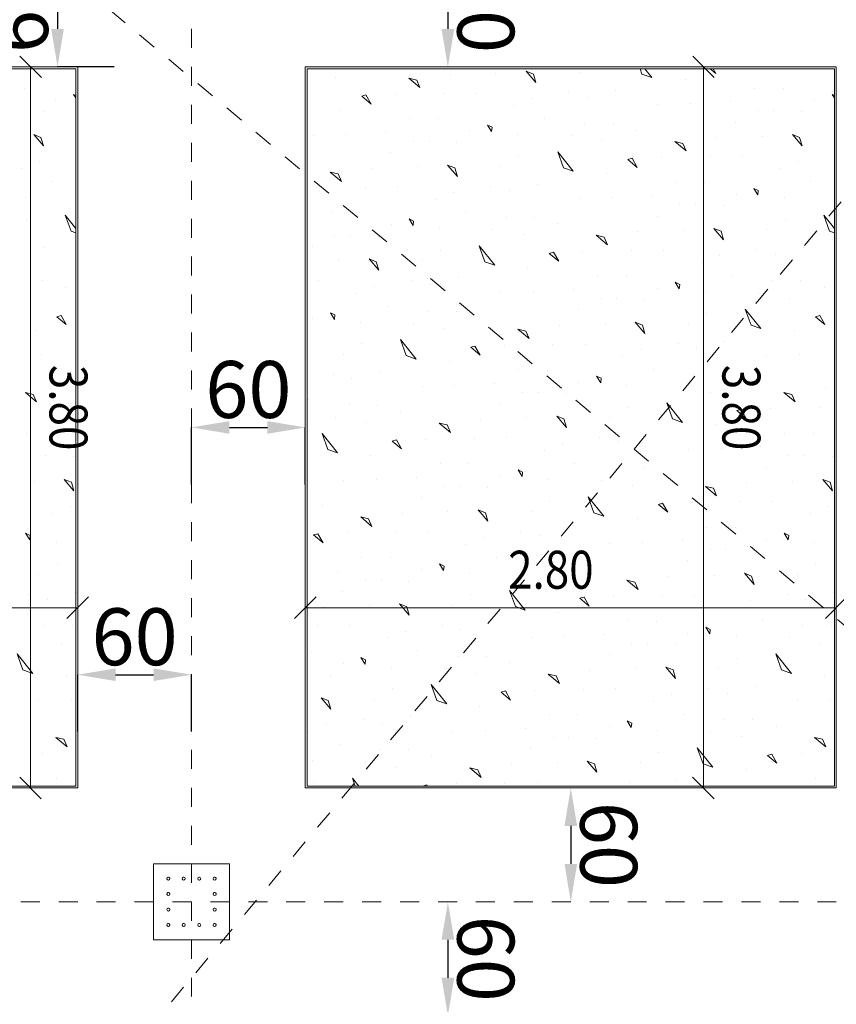
# Model space of a CAD drawing. Units: millimetres. Extents: x -241 to 2358, y -113 to 106.
# Drawn here: x 45 to 49, y -14 to -9 of the extents above; entities that cross this region are included whole.
import ezdxf

# ---------------------------------------------------------------- set-up
doc = ezdxf.new("R2010")
doc.units = ezdxf.units.MM
doc.header["$LTSCALE"] = 0.1
doc.linetypes.add('XKITLINE00', pattern=[0])
doc.linetypes.add('XKITLINE04', pattern=[3, 0.5, -0.5, 0.5, -0.5, 0.5, -0.5])
doc.layers.get('DEFPOINTS').update_dxf_attribs({"color": 10})
for name, color, linetype, lineweight in [('Dimension', 1, 'Continuous', 0), ('Dimension2', 1, 'Continuous', 0), ('Graphic object', 1, 'Continuous', 0), ('Grid', 1, 'Continuous', 0), ('Part', 1, 'Continuous', 0)]:
    doc.layers.add(name, color=color, linetype=linetype, lineweight=lineweight)
doc.layers.add('Structural - Bearing', color=7, linetype='Continuous')
doc.styles.add('ROMANC', font='romanc.shx')
doc.styles.add('RomanS', font='romanc.shx')
doc.dimstyles.new('1-100-S', dxfattribs={"dimtxt": 0.3, "dimasz": 0.2, "dimexe": 0, "dimexo": 0.05, "dimgap": 0.05, "dimtad": 1, "dimdec": 0, "dimlfac": 100, "dimzin": 0, "dimdsep": 46, "dimtxsty": 'RomanS', "dimcen": 0.001, "dimclrd": 1, "dimclre": 1, "dimclrt": 3, "dimadec": 0, "dimazin": 0, "dimtfac": 1, "dimtdec": 0, "dimtix": 1, "dimtofl": 0, "dimtmove": 2, "dimatfit": 2, "dimfxl": 0.3, "dimfxlon": 1, "dimtolj": 1, "dimtzin": 0, "dimarcsym": 0})

# ---------------------------------------------------------------- blocks, each defined once
blk = doc.blocks.new('*D489')
at = {"layer": 'DEFPOINTS', "color": 0}
for p in [(48.1156, -12.9246), (48.0675, -13.5246), (48.1156, -13.5246)]:
    blk.add_point(p, dxfattribs=at)
at = {"layer": 'Structural - Bearing', "color": 1, "lineweight": -2}
blk.add_line((48.0675, -13.1246), (48.0675, -13.3246), dxfattribs=at)
at = {"layer": 'Structural - Bearing', "color": 1}
for points in [[(48.1009, -13.1246), (48.0342, -13.1246), (48.0675, -12.9246)], [(48.1009, -13.3246), (48.0342, -13.3246), (48.0675, -13.5246)]]:
    blk.add_solid(points, dxfattribs=at)
at = {"layer": 'Structural - Bearing', "color": 3, "insert": (48.2675, -13.2246), "char_height": 0.3, "attachment_point": 5, "rotation": 270.0001, "style": 'RomanS'}
blk.add_mtext('\\A1;60', dxfattribs=at)
blk = doc.blocks.new('*D490')
at = {"layer": 'DEFPOINTS', "color": 0}
for p in [(47.4676, -13.5246), (47.4195, -14.1246), (47.4676, -14.1246)]:
    blk.add_point(p, dxfattribs=at)
at = {"layer": 'Structural - Bearing', "color": 1, "lineweight": -2}
blk.add_line((47.4195, -13.7246), (47.4195, -13.9246), dxfattribs=at)
at = {"layer": 'Structural - Bearing', "color": 1}
for points in [[(47.4528, -13.7246), (47.3861, -13.7246), (47.4195, -13.5246)], [(47.4528, -13.9246), (47.3861, -13.9246), (47.4195, -14.1246)]]:
    blk.add_solid(points, dxfattribs=at)
at = {"layer": 'Structural - Bearing', "color": 3, "insert": (47.6195, -13.8246), "char_height": 0.3, "attachment_point": 5, "rotation": 270.0001, "style": 'RomanS'}
blk.add_mtext('\\A1;60', dxfattribs=at)
blk = doc.blocks.new('*D502')
at = {"layer": 'DEFPOINTS', "color": 0}
for p in [(47.4676, -8.5246), (47.4195, -9.1246), (47.4676, -9.1246)]:
    blk.add_point(p, dxfattribs=at)
at = {"layer": 'Structural - Bearing', "color": 1, "lineweight": -2}
blk.add_line((47.4195, -8.7246), (47.4195, -8.9246), dxfattribs=at)
at = {"layer": 'Structural - Bearing', "color": 1}
for points in [[(47.4528, -8.7246), (47.3861, -8.7246), (47.4195, -8.5246)], [(47.4528, -8.9246), (47.3861, -8.9246), (47.4195, -9.1246)]]:
    blk.add_solid(points, dxfattribs=at)
at = {"layer": 'Structural - Bearing', "color": 3, "insert": (47.6195, -8.8246), "char_height": 0.3, "attachment_point": 5, "rotation": 270.0001, "style": 'RomanS'}
blk.add_mtext('\\A1;60', dxfattribs=at)
blk = doc.blocks.new('*D595')
at = {"layer": 'DEFPOINTS', "color": 0}
for p in [(46.0675, -12.3279), (45.4675, -12.8287), (46.0675, -12.8287)]:
    blk.add_point(p, dxfattribs=at)
at = {"layer": 'Structural - Bearing', "color": 1, "lineweight": -2}
for p, q in [((45.4675, -12.6279), (45.4675, -12.3279)), ((45.6675, -12.3279), (45.8675, -12.3279)), ((46.0675, -12.6279), (46.0675, -12.3279))]:
    blk.add_line(p, q, dxfattribs=at)
at = {"layer": 'Structural - Bearing', "color": 1}
for points in [[(45.6675, -12.2945), (45.6675, -12.3612), (45.4675, -12.3279)], [(45.8675, -12.2945), (45.8675, -12.3612), (46.0675, -12.3279)]]:
    blk.add_solid(points, dxfattribs=at)
at = {"layer": 'Structural - Bearing', "color": 3, "insert": (45.7675, -12.1279), "char_height": 0.3, "attachment_point": 5, "style": 'RomanS'}
blk.add_mtext('\\A1;60', dxfattribs=at)
blk = doc.blocks.new('*D596')
at = {"layer": 'DEFPOINTS', "color": 0}
for p in [(46.6675, -11.0246), (46.0675, -11.5255), (46.6675, -11.5255)]:
    blk.add_point(p, dxfattribs=at)
at = {"layer": 'Structural - Bearing', "color": 1, "lineweight": -2}
for p, q in [((46.0675, -11.3246), (46.0675, -11.0246)), ((46.2675, -11.0246), (46.4675, -11.0246)), ((46.6675, -11.3246), (46.6675, -11.0246))]:
    blk.add_line(p, q, dxfattribs=at)
at = {"layer": 'Structural - Bearing', "color": 1}
for points in [[(46.2675, -10.9913), (46.2675, -11.0579), (46.0675, -11.0246)], [(46.4675, -10.9913), (46.4675, -11.0579), (46.6675, -11.0246)]]:
    blk.add_solid(points, dxfattribs=at)
at = {"layer": 'Structural - Bearing', "color": 3, "insert": (46.3675, -10.8246), "char_height": 0.3, "attachment_point": 5, "style": 'RomanS'}
blk.add_mtext('\\A1;60', dxfattribs=at)
blk = doc.blocks.new('*D615')
at = {"layer": 'DEFPOINTS', "color": 0}
for p in [(45.7102, -8.5246), (45.3611, -9.1241), (45.7102, -9.1241)]:
    blk.add_point(p, dxfattribs=at)
at = {"layer": 'Dimension', "color": 1, "lineweight": -2}
for p, q in [((45.6602, -8.5246), (45.3611, -8.5246)), ((45.3611, -8.7246), (45.3611, -8.9241)), ((45.6602, -9.1241), (45.3611, -9.1241))]:
    blk.add_line(p, q, dxfattribs=at)
at = {"layer": 'Dimension', "color": 1}
for points in [[(45.3277, -8.7246), (45.3944, -8.7246), (45.3611, -8.5246)], [(45.3277, -8.9241), (45.3944, -8.9241), (45.3611, -9.1241)]]:
    blk.add_solid(points, dxfattribs=at)
at = {"layer": 'Dimension', "color": 3, "insert": (45.1611, -8.8244), "char_height": 0.3, "attachment_point": 5, "rotation": 90, "style": 'RomanS'}
blk.add_mtext('\\A1;60', dxfattribs=at)

msp = doc.modelspace()

# ---------------------------------------------------------------- linework, layer by layer
at = {"layer": 'Dimension2', "color": 1, "linetype": 'XKITLINE00', "lineweight": 0}
for p, q in [((45.276, -9.1812), (45.1629, -9.068)), ((48.8241, -9.1812), (48.711, -9.068)), ((45.2195, -9.1246), (45.2186, -12.9252)), ((45.2195, -9.1246), (45.2195, -9.1246)), ((48.7675, -9.1246), (48.7665, -12.9248)), ((48.7675, -9.1246), (48.7675, -9.1246)), ((45.5241, -11.918), (45.4109, -12.0312)), ((46.7241, -11.918), (46.6109, -12.0312)), ((49.5234, -11.9182), (49.4103, -12.0313)), ((43.1191, -11.9745), (45.4675, -11.9746)), ((45.4675, -11.9746), (45.4675, -11.9746)), ((46.6675, -11.9746), (49.4668, -11.9747)), ((46.6675, -11.9746), (46.6675, -11.9746)), ((49.4668, -11.9747), (49.4668, -11.9747)), ((45.2752, -12.9817), (45.1621, -12.8686)), ((48.8231, -12.9814), (48.71, -12.8682)), ((45.2186, -12.9252), (45.2186, -12.9252)), ((48.7665, -12.9248), (48.7665, -12.9248))]:
    msp.add_line(p, q, dxfattribs=at)
at = {"layer": 'Graphic object', "color": 3, "linetype": 'XKITLINE00', "lineweight": 0}
for p, q in [((45.4675, -9.1246), (44.4754, -9.1246)), ((45.4675, -12.9246), (45.4675, -9.1246)), ((49.4675, -9.1246), (46.6675, -9.1246)), ((46.6675, -9.1246), (46.6675, -12.9246)), ((49.4675, -12.9246), (49.4675, -9.1246)), ((42.6675, -12.9246), (45.4675, -12.9246)), ((46.6675, -12.9246), (49.4675, -12.9246))]:
    msp.add_line(p, q, dxfattribs=at)
at = {"layer": 'Graphic object', "color": 4, "linetype": 'XKITLINE00', "lineweight": 0}
for p, q in [((45.4575, -9.1346), (44.4817, -9.1346)), ((45.4575, -12.9146), (45.4575, -9.1346)), ((49.4575, -9.1346), (46.6775, -9.1346)), ((46.6775, -9.1346), (46.6775, -12.9146)), ((49.4575, -12.9146), (49.4575, -9.1346)), ((42.6833, -12.9146), (45.4575, -12.9146)), ((46.6775, -12.9146), (49.4575, -12.9146))]:
    msp.add_line(p, q, dxfattribs=at)
at = {"layer": 'Graphic object', "color": 2, "linetype": 'XKITLINE00', "lineweight": 0}
for p, q in [((46.8279, -9.1813), (46.8279, -9.1813)), ((47.2549, -9.1939), (47.2128, -9.1839)), ((47.2128, -9.1839), (47.2722, -9.2336)), ((47.4309, -9.1646), (47.4309, -9.1646)), ((47.673, -9.1569), (47.673, -9.1569)), ((47.8704, -9.1623), (47.8324, -9.1473)), ((47.8324, -9.1473), (47.8835, -9.2069)), ((47.8835, -9.2069), (47.8704, -9.1623)), ((48.1124, -9.1546), (48.1124, -9.1546)), ((48.4428, -9.162), (48.433, -9.1346)), ((48.4948, -9.1803), (48.4428, -9.162)), ((48.4582, -9.1346), (48.4948, -9.1803)), ((48.8021, -9.1346), (48.8319, -9.1596)), ((48.8319, -9.1596), (48.8178, -9.1346)), ((47.2722, -9.2336), (47.2549, -9.1939)), ((48.6699, -9.1922), (48.6699, -9.1922)), ((45.1869, -9.2381), (45.1869, -9.2381)), ((45.4575, -9.2755), (45.4462, -9.2701)), ((45.4462, -9.2701), (45.4575, -9.2884)), ((46.9871, -9.2725), (46.9648, -9.2791)), ((46.9648, -9.2791), (47.0142, -9.3205)), ((47.0142, -9.3205), (46.9871, -9.2726)), ((47.1424, -9.268), (47.1424, -9.268)), ((47.3985, -9.2636), (47.3985, -9.2636)), ((47.5678, -9.2624), (47.5678, -9.2624)), ((48.0577, -9.2602), (48.0577, -9.2602)), ((48.1559, -9.2836), (48.1559, -9.2836)), ((48.3039, -9.2476), (48.3039, -9.2476)), ((49.0358, -9.2377), (49.0358, -9.2377)), ((49.1869, -9.2381), (49.1869, -9.2381)), ((49.4575, -9.2755), (49.4462, -9.2701)), ((49.4462, -9.2701), (49.4575, -9.2884)), ((45.3528, -9.3012), (45.3528, -9.3012)), ((47.7659, -9.3272), (47.7659, -9.3272)), ((47.8635, -9.2911), (47.8635, -9.2911)), ((48.5259, -9.3241), (48.5259, -9.3241)), ((48.6994, -9.3179), (48.6994, -9.3179)), ((48.9092, -9.3085), (48.9092, -9.3085)), ((49.3528, -9.3012), (49.3528, -9.3012)), ((45.2849, -9.3622), (45.2849, -9.3622)), ((46.8523, -9.3532), (46.8523, -9.3532)), ((49.0553, -9.3551), (49.0553, -9.3551)), ((49.1379, -9.3569), (49.1379, -9.3569)), ((49.2849, -9.3622), (49.2849, -9.3622)), ((47.2181, -9.3987), (47.2181, -9.3987)), ((47.3693, -9.399), (47.3693, -9.399)), ((47.6525, -9.4426), (47.6286, -9.431)), ((47.6286, -9.431), (47.65, -9.4658)), ((47.65, -9.4658), (47.6525, -9.4426)), ((47.9277, -9.3954), (47.9277, -9.3954)), ((48.1407, -9.4223), (48.1407, -9.4223)), ((48.2919, -9.4226), (48.2919, -9.4226)), ((48.937, -9.4159), (48.937, -9.4159)), ((45.2739, -9.496), (45.2359, -9.481)), ((45.2359, -9.481), (45.287, -9.5406)), ((45.287, -9.5406), (45.2739, -9.496)), ((46.7082, -9.485), (46.7082, -9.485)), ((46.8817, -9.4788), (46.8817, -9.4788)), ((47.0915, -9.4694), (47.0915, -9.4694)), ((47.5351, -9.4622), (47.5351, -9.4622)), ((47.7887, -9.4809), (47.7887, -9.4809)), ((48.0687, -9.4882), (48.0687, -9.4882)), ((48.4141, -9.4576), (48.4141, -9.4576)), ((49.0765, -9.4906), (49.0765, -9.4906)), ((49.2739, -9.496), (49.2359, -9.481)), ((49.2359, -9.481), (49.287, -9.5406)), ((49.287, -9.5406), (49.2739, -9.496)), ((47.2376, -9.516), (47.2376, -9.516)), ((47.3202, -9.5178), (47.3202, -9.5178)), ((47.4673, -9.5231), (47.4673, -9.5231)), ((48.2314, -9.515), (48.2314, -9.515)), ((48.6584, -9.5276), (48.6163, -9.5176)), ((48.6163, -9.5176), (48.6757, -9.5673)), ((48.6757, -9.5673), (48.6584, -9.5276)), ((48.8344, -9.4983), (48.8344, -9.4983)), ((47.1194, -9.5768), (47.1194, -9.5768)), ((47.7942, -9.595), (47.7942, -9.595)), ((47.9983, -9.5723), (48.0807, -9.6749)), ((48.0287, -9.6566), (47.9983, -9.5723)), ((48.802, -9.5973), (48.802, -9.5973)), ((48.9713, -9.5961), (48.9713, -9.5961)), ((45.267, -9.6248), (45.267, -9.6248)), ((47.2588, -9.6515), (47.2588, -9.6515)), ((47.4562, -9.6569), (47.4182, -9.642)), ((47.4182, -9.642), (47.4693, -9.7016)), ((47.6983, -9.6492), (47.6983, -9.6492)), ((48.3906, -9.6063), (48.3683, -9.6128)), ((48.3683, -9.6128), (48.4177, -9.6542)), ((48.4177, -9.6542), (48.3906, -9.6063)), ((48.5459, -9.6017), (48.5459, -9.6017)), ((49.267, -9.6248), (49.267, -9.6248)), ((45.1694, -9.661), (45.1694, -9.661)), ((46.8407, -9.6885), (46.7986, -9.6785)), ((46.7986, -9.6785), (46.858, -9.7282)), ((46.858, -9.7282), (46.8407, -9.6885)), ((47.0168, -9.6592), (47.0168, -9.6592)), ((47.4693, -9.7016), (47.4562, -9.6569)), ((48.0807, -9.6749), (48.0287, -9.6566)), ((48.2558, -9.6869), (48.2558, -9.6869)), ((49.1694, -9.661), (49.1694, -9.661)), ((45.3312, -9.7291), (45.3312, -9.7291)), ((47.6435, -9.7549), (47.6435, -9.7549)), ((47.8897, -9.7422), (47.8897, -9.7422)), ((48.6216, -9.7324), (48.6216, -9.7324)), ((48.7727, -9.7327), (48.7727, -9.7327)), ((49.3312, -9.7291), (49.3312, -9.7291)), ((46.7282, -9.7626), (46.7282, -9.7626)), ((46.9843, -9.7583), (46.9843, -9.7583)), ((47.1536, -9.757), (47.1536, -9.757)), ((47.4493, -9.7858), (47.4493, -9.7858)), ((47.7417, -9.7782), (47.7417, -9.7782)), ((48.495, -9.8031), (48.495, -9.8031)), ((48.9386, -9.7959), (48.9386, -9.7959)), ((49.056, -9.7763), (49.0321, -9.7647)), ((49.0321, -9.7647), (49.0534, -9.7995)), ((49.0535, -9.7995), (49.056, -9.7763)), ((45.1922, -9.8147), (45.1922, -9.8147)), ((47.3517, -9.8219), (47.3517, -9.8219)), ((48.1117, -9.8187), (48.1117, -9.8187)), ((48.2852, -9.8125), (48.2852, -9.8125)), ((48.6411, -9.8497), (48.6411, -9.8497)), ((48.7237, -9.8516), (48.7237, -9.8516)), ((48.8708, -9.8569), (48.8708, -9.8569)), ((49.1922, -9.8147), (49.1922, -9.8147)), ((45.4018, -9.906), (45.4575, -9.9754)), ((45.4322, -9.9903), (45.4018, -9.906)), ((46.8039, -9.8933), (46.8039, -9.8933)), ((46.9551, -9.8937), (46.9551, -9.8937)), ((47.5135, -9.89), (47.5135, -9.89)), ((48.5229, -9.9106), (48.5229, -9.9106)), ((49.4018, -9.906), (49.4575, -9.9754)), ((49.4322, -9.9903), (49.4018, -9.906)), ((45.1977, -9.9287), (45.1977, -9.9287)), ((47.121, -9.9568), (47.121, -9.9568)), ((47.2383, -9.9373), (47.2144, -9.9257)), ((47.2144, -9.9257), (47.2358, -9.9604)), ((47.2358, -9.9604), (47.2383, -9.9373)), ((47.7265, -9.917), (47.7265, -9.917)), ((47.8777, -9.9173), (47.8777, -9.9173)), ((47.9999, -9.9523), (47.9999, -9.9523)), ((49.1977, -9.9287), (49.1977, -9.9287)), ((45.4575, -9.9993), (45.4322, -9.9903)), ((46.8235, -10.0107), (46.8235, -10.0107)), ((46.9061, -10.0125), (46.9061, -10.0125)), ((47.3745, -9.9756), (47.3745, -9.9756)), ((47.6545, -9.9829), (47.6545, -9.9829)), ((47.8172, -10.0097), (47.8172, -10.0097)), ((48.2442, -10.0222), (48.2021, -10.0122)), ((48.2021, -10.0122), (48.2615, -10.0619)), ((48.4202, -9.9929), (48.4202, -9.9929)), ((48.6623, -9.9852), (48.6623, -9.9852)), ((48.8597, -9.9907), (48.8217, -9.9757)), ((48.8217, -9.9757), (48.8728, -10.0353)), ((48.8728, -10.0353), (48.8597, -9.9906)), ((49.1018, -9.983), (49.1018, -9.983)), ((49.4575, -9.9993), (49.4322, -9.9903)), ((47.0531, -10.0178), (47.0531, -10.0178)), ((47.5841, -10.067), (47.6665, -10.1696)), ((47.6145, -10.1513), (47.5841, -10.067)), ((48.2615, -10.0619), (48.2442, -10.0222)), ((45.2932, -10.0759), (45.2932, -10.0759)), ((46.7052, -10.0715), (46.7052, -10.0715)), ((47.38, -10.0896), (47.38, -10.0896)), ((47.9764, -10.1009), (47.9541, -10.1075)), ((47.9541, -10.1075), (48.0036, -10.1489)), ((48.0036, -10.1489), (47.9764, -10.1009)), ((48.1317, -10.0963), (48.1317, -10.0963)), ((48.3878, -10.092), (48.3878, -10.092)), ((48.5571, -10.0907), (48.5571, -10.0907)), ((49.047, -10.0886), (49.047, -10.0886)), ((49.1452, -10.1119), (49.1452, -10.1119)), ((49.2932, -10.0759), (49.2932, -10.0759)), ((46.8446, -10.1462), (46.8446, -10.1462)), ((47.042, -10.1516), (47.0041, -10.1366)), ((47.0041, -10.1366), (47.0551, -10.1962)), ((47.0551, -10.1962), (47.042, -10.1516)), ((47.2841, -10.1439), (47.2841, -10.1439)), ((47.6665, -10.1696), (47.6145, -10.1513)), ((48.7552, -10.1556), (48.7552, -10.1556)), ((48.8528, -10.1195), (48.8528, -10.1195)), ((47.8416, -10.1816), (47.8416, -10.1816)), ((45.2812, -10.251), (45.2812, -10.251)), ((46.7395, -10.2517), (46.7395, -10.2517)), ((47.2293, -10.2495), (47.2293, -10.2495)), ((47.3276, -10.2729), (47.3276, -10.2729)), ((47.4755, -10.2369), (47.4755, -10.2369)), ((48.2074, -10.227), (48.2074, -10.227)), ((48.3586, -10.2274), (48.3586, -10.2274)), ((48.6418, -10.271), (48.6179, -10.2594)), ((48.6179, -10.2594), (48.6393, -10.2941)), ((48.6393, -10.2941), (48.6418, -10.271)), ((48.917, -10.2237), (48.917, -10.2237)), ((49.13, -10.2507), (49.13, -10.2507)), ((49.2812, -10.251), (49.2812, -10.251)), ((45.4034, -10.286), (45.4034, -10.286)), ((46.9376, -10.3166), (46.9376, -10.3166)), ((47.0351, -10.2804), (47.0351, -10.2804)), ((47.6975, -10.3134), (47.6975, -10.3134)), ((47.871, -10.3072), (47.871, -10.3072)), ((48.0809, -10.2978), (48.0809, -10.2978)), ((48.5245, -10.2905), (48.5245, -10.2905)), ((48.778, -10.3093), (48.778, -10.3093)), ((49.058, -10.3166), (49.058, -10.3166)), ((49.4034, -10.286), (49.4034, -10.286)), ((45.2207, -10.3434), (45.2207, -10.3434)), ((48.227, -10.3444), (48.227, -10.3444)), ((48.3096, -10.3462), (48.3096, -10.3462)), ((48.4566, -10.3515), (48.4566, -10.3515)), ((49.2207, -10.3434), (49.2207, -10.3434)), ((46.8241, -10.4319), (46.8002, -10.4203)), ((46.8002, -10.4203), (46.8216, -10.4551)), ((47.0993, -10.3847), (47.0993, -10.3847)), ((47.3124, -10.4116), (47.3124, -10.4116)), ((47.4635, -10.412), (47.4635, -10.412)), ((48.1087, -10.4052), (48.1087, -10.4052)), ((48.7835, -10.4233), (48.7835, -10.4233)), ((48.9876, -10.4007), (49.07, -10.5033)), ((49.018, -10.485), (48.9876, -10.4007)), ((45.3799, -10.4346), (45.3576, -10.4412)), ((45.3576, -10.4412), (45.407, -10.4826)), ((45.407, -10.4826), (45.3799, -10.4346)), ((46.7068, -10.4515), (46.7068, -10.4515)), ((46.8216, -10.4551), (46.8241, -10.4319)), ((46.9603, -10.4703), (46.9603, -10.4703)), ((47.2403, -10.4775), (47.2403, -10.4775)), ((47.5857, -10.4469), (47.5857, -10.4469)), ((48.2481, -10.4799), (48.2481, -10.4799)), ((48.4455, -10.4853), (48.4076, -10.4703)), ((48.4076, -10.4703), (48.4586, -10.5299)), ((48.6876, -10.4776), (48.6876, -10.4776)), ((49.3799, -10.4346), (49.3576, -10.4412)), ((49.3576, -10.4412), (49.407, -10.4826)), ((49.407, -10.4826), (49.3799, -10.4346)), ((45.2451, -10.5153), (45.2451, -10.5153)), ((47.403, -10.5043), (47.403, -10.5043)), ((47.83, -10.5169), (47.7879, -10.5069)), ((47.7879, -10.5069), (47.8473, -10.5566)), ((47.8473, -10.5566), (47.83, -10.5169)), ((48.0061, -10.4876), (48.0061, -10.4876)), ((48.4586, -10.5299), (48.4455, -10.4853)), ((49.07, -10.5033), (49.018, -10.485)), ((49.2451, -10.5153), (49.2451, -10.5153)), ((46.9658, -10.5843), (46.9658, -10.5843)), ((47.1699, -10.5616), (47.2523, -10.6642)), ((47.2003, -10.6459), (47.1699, -10.5616)), ((48.143, -10.5854), (48.143, -10.5854)), ((48.6328, -10.5832), (48.6328, -10.5832)), ((48.879, -10.5706), (48.879, -10.5706)), ((47.5622, -10.5956), (47.5399, -10.6021)), ((47.5399, -10.6021), (47.5894, -10.6435)), ((47.5894, -10.6435), (47.5622, -10.5956)), ((47.7175, -10.591), (47.7175, -10.591)), ((47.9736, -10.5866), (47.9736, -10.5866)), ((48.4386, -10.6142), (48.4386, -10.6142)), ((48.731, -10.6066), (48.731, -10.6066)), ((45.2745, -10.6409), (45.2745, -10.6409)), ((46.8699, -10.6386), (46.8699, -10.6386)), ((47.2523, -10.6642), (47.2003, -10.6459)), ((47.4274, -10.6762), (47.4274, -10.6762)), ((48.3411, -10.6503), (48.3411, -10.6503)), ((49.101, -10.6471), (49.101, -10.6471)), ((49.2745, -10.6409), (49.2745, -10.6409)), ((47.0613, -10.7315), (47.0613, -10.7315)), ((47.7932, -10.7217), (47.7932, -10.7217)), ((47.9444, -10.722), (47.9444, -10.722)), ((48.5028, -10.7184), (48.5028, -10.7184)), ((46.8151, -10.7442), (46.8151, -10.7442)), ((46.9134, -10.7675), (46.9134, -10.7675)), ((47.6667, -10.7924), (47.6667, -10.7924)), ((48.1103, -10.7852), (48.1103, -10.7852)), ((48.2276, -10.7656), (48.2037, -10.754)), ((48.2037, -10.754), (48.2251, -10.7888)), ((48.2251, -10.7888), (48.2276, -10.7656)), ((48.7159, -10.7453), (48.7159, -10.7453)), ((48.867, -10.7457), (48.867, -10.7457)), ((48.9892, -10.7807), (48.9892, -10.7807)), ((45.2335, -10.8506), (45.1914, -10.8406)), ((45.1914, -10.8406), (45.2508, -10.8903)), ((45.4096, -10.8213), (45.4096, -10.8213)), ((47.2833, -10.808), (47.2833, -10.808)), ((47.4568, -10.8018), (47.4568, -10.8018)), ((47.8128, -10.839), (47.8128, -10.839)), ((47.8954, -10.8409), (47.8954, -10.8409)), ((48.3638, -10.804), (48.3638, -10.804)), ((48.6438, -10.8112), (48.6438, -10.8112)), ((48.8065, -10.838), (48.8065, -10.838)), ((49.2335, -10.8506), (49.1914, -10.8406)), ((49.1914, -10.8406), (49.2508, -10.8903)), ((49.4096, -10.8213), (49.4096, -10.8213)), ((45.2508, -10.8903), (45.2335, -10.8506)), ((46.6851, -10.8793), (46.6851, -10.8793)), ((48.0424, -10.8462), (48.0424, -10.8462)), ((48.5734, -10.8953), (48.6558, -10.9979)), ((48.6038, -10.9797), (48.5734, -10.8953)), ((49.2508, -10.8903), (49.2335, -10.8506)), ((45.3771, -10.9203), (45.3771, -10.9203)), ((46.8982, -10.9063), (46.8982, -10.9063)), ((47.0493, -10.9066), (47.0493, -10.9066)), ((47.1715, -10.9416), (47.1715, -10.9416)), ((47.6945, -10.8999), (47.6945, -10.8999)), ((48.3693, -10.918), (48.3693, -10.918)), ((48.9657, -10.9293), (48.9434, -10.9358)), ((48.9434, -10.9358), (48.9929, -10.9773)), ((48.9929, -10.9773), (48.9657, -10.9293)), ((49.121, -10.9247), (49.121, -10.9247)), ((49.3771, -10.9203), (49.3771, -10.9203)), ((46.8262, -10.9722), (46.8262, -10.9722)), ((46.9888, -10.999), (46.9888, -10.999)), ((47.5919, -10.9822), (47.5919, -10.9822)), ((47.8339, -10.9745), (47.8339, -10.9745)), ((48.0313, -10.98), (47.9934, -10.965)), ((47.9934, -10.965), (48.0444, -11.0246)), ((48.0445, -11.0246), (48.0313, -10.98)), ((48.2734, -10.9723), (48.2734, -10.9723)), ((48.6558, -10.9979), (48.6038, -10.9797)), ((47.4159, -11.0116), (47.3738, -11.0015)), ((47.3738, -11.0015), (47.4331, -11.0512)), ((47.4331, -11.0512), (47.4159, -11.0116)), ((48.8309, -11.0099), (48.8309, -11.0099)), ((45.1967, -11.0554), (45.1967, -11.0554)), ((45.3479, -11.0557), (45.3479, -11.0557)), ((46.7557, -11.0563), (46.8381, -11.1589)), ((46.7861, -11.1406), (46.7558, -11.0563)), ((47.148, -11.0902), (47.1257, -11.0968)), ((47.1257, -11.0968), (47.1752, -11.1382)), ((47.1752, -11.1382), (47.148, -11.0902)), ((47.3033, -11.0856), (47.3033, -11.0856)), ((47.5594, -11.0813), (47.5594, -11.0813)), ((47.7288, -11.08), (47.7288, -11.08)), ((48.2186, -11.0779), (48.2186, -11.0779)), ((48.3169, -11.1012), (48.3169, -11.1012)), ((48.4648, -11.0652), (48.4648, -11.0652)), ((49.1967, -11.0554), (49.1967, -11.0554)), ((49.3479, -11.0557), (49.3479, -11.0557)), ((46.8381, -11.1589), (46.7861, -11.1406)), ((47.9269, -11.1449), (47.9269, -11.1449)), ((48.0244, -11.1088), (48.0244, -11.1088)), ((48.6868, -11.1418), (48.6868, -11.1418)), ((48.8603, -11.1355), (48.8603, -11.1355)), ((49.0702, -11.1261), (49.0702, -11.1261)), ((45.2163, -11.1727), (45.2163, -11.1727)), ((45.2989, -11.1746), (45.2989, -11.1746)), ((45.4459, -11.1799), (45.4459, -11.1799)), ((47.0132, -11.1709), (47.0132, -11.1709)), ((49.2163, -11.1727), (49.2163, -11.1727)), ((49.2989, -11.1746), (49.2989, -11.1746)), ((49.4459, -11.1799), (49.4459, -11.1799)), ((47.379, -11.2163), (47.379, -11.2163)), ((47.5302, -11.2167), (47.5302, -11.2167)), ((47.8134, -11.2603), (47.7895, -11.2487)), ((47.7895, -11.2487), (47.8109, -11.2834)), ((47.8109, -11.2834), (47.8134, -11.2603)), ((48.0886, -11.213), (48.0886, -11.213)), ((48.3017, -11.24), (48.3017, -11.24)), ((48.4528, -11.2403), (48.4528, -11.2403)), ((49.098, -11.2336), (49.098, -11.2336)), ((45.2374, -11.3083), (45.2374, -11.3083)), ((45.4348, -11.3137), (45.3969, -11.2987)), ((45.3969, -11.2987), (45.4479, -11.3583)), ((46.8692, -11.3027), (46.8692, -11.3027)), ((47.0426, -11.2965), (47.0426, -11.2965)), ((47.2525, -11.2871), (47.2525, -11.2871)), ((47.6961, -11.2799), (47.6961, -11.2799)), ((47.9496, -11.2986), (47.9496, -11.2986)), ((48.2297, -11.3059), (48.2297, -11.3059)), ((48.575, -11.2753), (48.575, -11.2753)), ((49.2374, -11.3083), (49.2374, -11.3083)), ((49.4348, -11.3137), (49.3969, -11.2987)), ((49.3969, -11.2987), (49.4479, -11.3583)), ((45.4479, -11.3583), (45.4348, -11.3137)), ((47.3986, -11.3337), (47.3986, -11.3337)), ((47.4812, -11.3355), (47.4812, -11.3355)), ((47.6282, -11.3408), (47.6282, -11.3408)), ((48.3923, -11.3327), (48.3923, -11.3327)), ((48.8194, -11.3453), (48.7773, -11.3353)), ((48.7773, -11.3353), (48.8366, -11.385)), ((48.8366, -11.385), (48.8194, -11.3453)), ((48.9954, -11.3159), (48.9954, -11.3159)), ((49.4479, -11.3583), (49.4348, -11.3137)), ((47.2803, -11.3945), (47.2803, -11.3945)), ((47.9552, -11.4126), (47.9552, -11.4126)), ((48.1592, -11.39), (48.2416, -11.4926)), ((48.1896, -11.4743), (48.1592, -11.39)), ((48.9629, -11.415), (48.9629, -11.415)), ((49.1323, -11.4137), (49.1323, -11.4137)), ((45.4279, -11.4425), (45.4279, -11.4425)), ((46.7573, -11.4363), (46.7573, -11.4363)), ((47.6172, -11.4746), (47.5792, -11.4597)), ((47.5792, -11.4597), (47.6303, -11.5193)), ((47.8592, -11.4669), (47.8592, -11.4669)), ((48.5515, -11.4239), (48.5292, -11.4305)), ((48.5292, -11.4305), (48.5787, -11.4719)), ((48.5787, -11.4719), (48.5515, -11.4239)), ((48.7068, -11.4193), (48.7068, -11.4193)), ((49.4279, -11.4425), (49.4279, -11.4425)), ((45.3304, -11.4786), (45.3304, -11.4786)), ((47.0017, -11.5062), (46.9596, -11.4962)), ((46.9596, -11.4962), (47.0189, -11.5459)), ((47.0189, -11.5459), (47.0017, -11.5062)), ((47.1777, -11.4769), (47.1777, -11.4769)), ((47.4197, -11.4692), (47.4197, -11.4692)), ((47.6303, -11.5193), (47.6172, -11.4746)), ((48.2416, -11.4926), (48.1896, -11.4743)), ((48.4167, -11.5046), (48.4167, -11.5046)), ((49.3304, -11.4786), (49.3304, -11.4786)), ((48.0506, -11.5599), (48.0506, -11.5599)), ((48.7825, -11.55), (48.7825, -11.55)), ((48.9337, -11.5504), (48.9337, -11.5504)), ((45.2169, -11.594), (45.193, -11.5824)), ((45.193, -11.5824), (45.2144, -11.6171)), ((45.2144, -11.6171), (45.2169, -11.594)), ((46.7339, -11.5849), (46.7115, -11.5914)), ((46.7115, -11.5914), (46.761, -11.6329)), ((46.761, -11.6329), (46.7339, -11.5849)), ((46.8892, -11.5803), (46.8892, -11.5803)), ((47.1452, -11.5759), (47.1452, -11.5759)), ((47.3146, -11.5747), (47.3146, -11.5747)), ((47.6102, -11.6035), (47.6102, -11.6035)), ((47.8044, -11.5725), (47.8044, -11.5725)), ((47.9027, -11.5959), (47.9027, -11.5959)), ((48.656, -11.6208), (48.656, -11.6208)), ((49.0996, -11.6136), (49.0996, -11.6136)), ((49.2169, -11.594), (49.193, -11.5824)), ((49.193, -11.5824), (49.2144, -11.6171)), ((49.2144, -11.6171), (49.2169, -11.594)), ((45.3531, -11.6323), (45.3531, -11.6323)), ((47.5127, -11.6396), (47.5127, -11.6396)), ((48.2727, -11.6364), (48.2727, -11.6364)), ((48.4461, -11.6302), (48.4461, -11.6302)), ((48.8021, -11.6674), (48.8021, -11.6674)), ((48.8847, -11.6692), (48.8847, -11.6692)), ((49.0317, -11.6745), (49.0317, -11.6745)), ((49.3531, -11.6323), (49.3531, -11.6323)), ((46.9649, -11.711), (46.9649, -11.711)), ((47.116, -11.7113), (47.116, -11.7113)), ((47.6744, -11.7077), (47.6744, -11.7077)), ((45.3586, -11.7463), (45.3586, -11.7463)), ((47.2819, -11.7745), (47.2819, -11.7745)), ((47.3992, -11.755), (47.3753, -11.7433)), ((47.3753, -11.7433), (47.3967, -11.7781)), ((47.3967, -11.7781), (47.3992, -11.755)), ((47.8875, -11.7346), (47.8875, -11.7346)), ((48.0387, -11.735), (48.0387, -11.735)), ((48.1608, -11.77), (48.1608, -11.77)), ((48.6838, -11.7282), (48.6838, -11.7282)), ((49.3586, -11.7463), (49.3586, -11.7463)), ((45.2627, -11.8006), (45.2627, -11.8006)), ((46.8383, -11.7817), (46.8383, -11.7817)), ((46.9844, -11.8283), (46.9844, -11.8283)), ((47.067, -11.8302), (47.067, -11.8302)), ((47.5355, -11.7933), (47.5355, -11.7933)), ((47.8155, -11.8005), (47.8155, -11.8005)), ((47.9781, -11.8274), (47.9781, -11.8274)), ((48.4052, -11.8399), (48.3631, -11.8299)), ((48.3631, -11.8299), (48.4224, -11.8796)), ((48.5812, -11.8106), (48.5812, -11.8106)), ((48.8232, -11.8029), (48.8232, -11.8029)), ((49.0206, -11.8083), (48.9827, -11.7934)), ((48.9827, -11.7934), (49.0338, -11.853)), ((49.0338, -11.853), (49.0206, -11.8083)), ((49.2627, -11.8006), (49.2627, -11.8006)), ((47.214, -11.8355), (47.214, -11.8355)), ((48.4224, -11.8796), (48.4052, -11.8399)), ((45.2079, -11.9062), (45.2079, -11.9062)), ((45.3062, -11.9296), (45.3062, -11.9296)), ((45.4541, -11.8936), (45.4541, -11.8936)), ((46.8661, -11.8892), (46.8661, -11.8892)), ((47.541, -11.9073), (47.541, -11.9073)), ((47.7451, -11.8846), (47.8274, -11.9873)), ((47.7754, -11.969), (47.7451, -11.8846)), ((48.1374, -11.9186), (48.115, -11.9252)), ((48.115, -11.9252), (48.1645, -11.9666)), ((48.1645, -11.9666), (48.1373, -11.9186)), ((48.2927, -11.914), (48.2927, -11.914)), ((48.5487, -11.9096), (48.5487, -11.9096)), ((48.7181, -11.9084), (48.7181, -11.9084)), ((49.2079, -11.9062), (49.2079, -11.9062)), ((49.3062, -11.9296), (49.3062, -11.9296)), ((49.4541, -11.8936), (49.4541, -11.8936)), ((46.7635, -11.9715), (46.7635, -11.9715)), ((47.0056, -11.9639), (47.0056, -11.9639)), ((47.203, -11.9693), (47.165, -11.9543)), ((47.165, -11.9543), (47.2161, -12.0139)), ((47.2161, -12.0139), (47.203, -11.9693)), ((47.445, -11.9616), (47.445, -11.9616)), ((47.8274, -11.9873), (47.7754, -11.969)), ((48.9162, -11.9733), (48.9162, -11.9733)), ((49.0137, -11.9372), (49.0137, -11.9372)), ((48.0025, -11.9992), (48.0025, -11.9992)), ((45.291, -12.0683), (45.291, -12.0683)), ((45.4421, -12.0687), (45.4421, -12.0687)), ((46.7311, -12.0706), (46.7311, -12.0706)), ((46.9004, -12.0693), (46.9004, -12.0693)), ((47.3903, -12.0672), (47.3903, -12.0672)), ((47.4885, -12.0905), (47.4885, -12.0905)), ((47.6364, -12.0545), (47.6364, -12.0545)), ((48.3683, -12.0447), (48.3683, -12.0447)), ((48.5195, -12.0451), (48.5195, -12.0451)), ((48.8027, -12.0887), (48.7788, -12.077)), ((48.7788, -12.077), (48.8002, -12.1118)), ((48.8002, -12.1118), (48.8027, -12.0887)), ((49.0779, -12.0414), (49.0779, -12.0414)), ((49.291, -12.0683), (49.291, -12.0683)), ((49.4421, -12.0687), (49.4421, -12.0687)), ((45.219, -12.1343), (45.219, -12.1343)), ((47.0985, -12.1342), (47.0985, -12.1342)), ((47.1961, -12.0981), (47.1961, -12.0981)), ((47.8585, -12.1311), (47.8585, -12.1311)), ((48.032, -12.1249), (48.032, -12.1249)), ((48.2418, -12.1154), (48.2418, -12.1154)), ((48.6854, -12.1082), (48.6854, -12.1082)), ((48.9389, -12.127), (48.9389, -12.127)), ((49.219, -12.1343), (49.219, -12.1343)), ((45.3816, -12.1611), (45.3816, -12.1611)), ((48.3879, -12.162), (48.3879, -12.162)), ((48.4705, -12.1639), (48.4705, -12.1639)), ((48.6175, -12.1692), (48.6175, -12.1692)), ((49.3816, -12.1611), (49.3816, -12.1611)), ((45.1486, -12.2183), (45.2309, -12.321)), ((45.1789, -12.3027), (45.1486, -12.2183)), ((46.7018, -12.206), (46.7018, -12.206)), ((46.9851, -12.2496), (46.9611, -12.238)), ((46.9611, -12.238), (46.9825, -12.2727)), ((47.2602, -12.2023), (47.2602, -12.2023)), ((47.4733, -12.2293), (47.4733, -12.2293)), ((47.6245, -12.2296), (47.6245, -12.2296)), ((48.2696, -12.2229), (48.2696, -12.2229)), ((48.9445, -12.241), (48.9445, -12.241)), ((49.1486, -12.2183), (49.2309, -12.321)), ((49.1789, -12.3027), (49.1486, -12.2183)), ((46.8677, -12.2692), (46.8677, -12.2692)), ((46.9825, -12.2727), (46.9851, -12.2496)), ((47.1213, -12.2879), (47.1213, -12.2879)), ((47.4013, -12.2952), (47.4013, -12.2952)), ((47.7466, -12.2646), (47.7466, -12.2646)), ((48.4091, -12.2976), (48.4091, -12.2976)), ((48.6065, -12.303), (48.5685, -12.288)), ((48.5685, -12.288), (48.6196, -12.3476)), ((48.8485, -12.2953), (48.8485, -12.2953)), ((45.2309, -12.321), (45.1789, -12.3027)), ((45.406, -12.3329), (45.406, -12.3329)), ((46.7998, -12.3301), (46.7998, -12.3301)), ((47.564, -12.322), (47.564, -12.322)), ((47.991, -12.3346), (47.9489, -12.3246)), ((47.9489, -12.3246), (48.0082, -12.3743)), ((48.0082, -12.3743), (47.991, -12.3346)), ((48.167, -12.3053), (48.167, -12.3053)), ((48.6196, -12.3476), (48.6065, -12.303)), ((49.2309, -12.321), (49.1789, -12.3027)), ((49.406, -12.3329), (49.406, -12.3329)), ((47.1268, -12.4019), (47.1268, -12.4019)), ((47.3309, -12.3793), (47.4132, -12.4819)), ((47.3612, -12.4636), (47.3309, -12.3793)), ((48.7937, -12.4009), (48.7937, -12.4009)), ((49.0399, -12.3883), (49.0399, -12.3883)), ((46.7888, -12.4639), (46.7508, -12.449)), ((46.7508, -12.449), (46.8019, -12.5086)), ((47.7232, -12.4133), (47.7008, -12.4198)), ((47.7008, -12.4198), (47.7503, -12.4612)), ((47.7503, -12.4612), (47.7232, -12.4133)), ((47.8785, -12.4087), (47.8785, -12.4087)), ((48.1346, -12.4043), (48.1346, -12.4043)), ((48.3039, -12.403), (48.3039, -12.403)), ((48.5996, -12.4318), (48.5996, -12.4318)), ((48.892, -12.4243), (48.892, -12.4243)), ((45.262, -12.4648), (45.262, -12.4648)), ((45.4355, -12.4586), (45.4355, -12.4586)), ((46.8019, -12.5086), (46.7888, -12.4639)), ((47.0308, -12.4562), (47.0308, -12.4562)), ((47.4132, -12.4819), (47.3612, -12.4636)), ((47.5883, -12.4939), (47.5883, -12.4939)), ((48.502, -12.4679), (48.502, -12.4679)), ((49.262, -12.4648), (49.262, -12.4648)), ((49.4355, -12.4586), (49.4355, -12.4586)), ((47.2223, -12.5492), (47.2223, -12.5492)), ((47.9542, -12.5394), (47.9542, -12.5394)), ((48.1053, -12.5397), (48.1053, -12.5397)), ((48.6637, -12.5361), (48.6637, -12.5361)), ((46.7819, -12.5928), (46.7819, -12.5928)), ((46.9761, -12.5618), (46.9761, -12.5618)), ((47.0743, -12.5852), (47.0743, -12.5852)), ((48.2712, -12.6029), (48.2712, -12.6029)), ((48.3886, -12.5833), (48.3646, -12.5717)), ((48.3646, -12.5717), (48.386, -12.6064)), ((48.386, -12.6064), (48.3886, -12.5833)), ((48.8768, -12.563), (48.8768, -12.563)), ((49.028, -12.5633), (49.028, -12.5633)), ((49.1501, -12.5983), (49.1501, -12.5983)), ((45.3945, -12.6683), (45.3524, -12.6583)), ((45.3524, -12.6583), (45.4117, -12.708)), ((46.6843, -12.6289), (46.6843, -12.6289)), ((47.4443, -12.6257), (47.4443, -12.6257)), ((47.6178, -12.6195), (47.6178, -12.6195)), ((47.8276, -12.6101), (47.8276, -12.6101)), ((47.9737, -12.6567), (47.9737, -12.6567)), ((48.0563, -12.6585), (48.0563, -12.6585)), ((48.5248, -12.6216), (48.5248, -12.6216)), ((48.8048, -12.6289), (48.8048, -12.6289)), ((48.9674, -12.6557), (48.9674, -12.6557)), ((49.3945, -12.6683), (49.3524, -12.6583)), ((49.3524, -12.6583), (49.4117, -12.708)), ((45.4117, -12.708), (45.3945, -12.6683)), ((46.8461, -12.697), (46.8461, -12.697)), ((48.2033, -12.6638), (48.2033, -12.6638)), ((48.7344, -12.713), (48.8167, -12.8156)), ((48.7647, -12.7973), (48.7344, -12.713)), ((49.4117, -12.708), (49.3945, -12.6683)), ((45.282, -12.7424), (45.282, -12.7424)), ((47.0591, -12.7239), (47.0591, -12.7239)), ((47.2103, -12.7243), (47.2103, -12.7243)), ((47.3325, -12.7593), (47.3325, -12.7593)), ((47.8554, -12.7175), (47.8554, -12.7175)), ((48.5303, -12.7356), (48.5303, -12.7356)), ((49.1267, -12.747), (49.1043, -12.7535)), ((49.1043, -12.7535), (49.1538, -12.7949)), ((49.1538, -12.7949), (49.1267, -12.747)), ((49.282, -12.7424), (49.282, -12.7424)), ((46.7071, -12.7826), (46.7071, -12.7826)), ((46.9871, -12.7899), (46.9871, -12.7899)), ((47.1498, -12.8167), (47.1498, -12.8167)), ((47.7528, -12.7999), (47.7528, -12.7999)), ((47.9949, -12.7922), (47.9949, -12.7922)), ((48.1923, -12.7976), (48.1543, -12.7827)), ((48.1543, -12.7827), (48.2054, -12.8423)), ((48.2054, -12.8423), (48.1923, -12.7976)), ((48.4343, -12.7899), (48.4343, -12.7899)), ((48.8167, -12.8156), (48.7647, -12.7973)), ((47.5768, -12.8292), (47.5347, -12.8192)), ((47.5347, -12.8192), (47.5941, -12.8689)), ((47.5941, -12.8689), (47.5768, -12.8292)), ((48.9918, -12.8276), (48.9918, -12.8276)), ((45.3577, -12.8731), (45.3577, -12.8731)), ((46.7126, -12.8966), (46.7126, -12.8966)), ((46.9167, -12.8739), (46.9493, -12.9146)), ((46.9313, -12.9146), (46.9167, -12.8739)), ((47.309, -12.9079), (47.2867, -12.9145)), ((47.2867, -12.9145), (47.2868, -12.9146)), ((47.3128, -12.9146), (47.309, -12.9079)), ((47.4643, -12.9033), (47.4643, -12.9033)), ((47.7204, -12.899), (47.7204, -12.899)), ((47.8897, -12.8977), (47.8897, -12.8977)), ((48.3796, -12.8955), (48.3796, -12.8955)), ((48.6258, -12.8829), (48.6258, -12.8829)), ((49.3577, -12.8731), (49.3577, -12.8731))]:
    msp.add_line(p, q, dxfattribs=at)
at = {"layer": 'Graphic object', "color": 4, "linetype": 'XKITLINE00', "lineweight": 0}
for centre, start, end in [((45.9455, -13.4026), 140.06, 320.06), ((45.9455, -13.4026), 320.06, 140.06), ((46.0268, -13.4026), 140.06, 320.06), ((46.0268, -13.4026), 320.06, 140.06), ((46.1082, -13.4026), 140.06, 320.06), ((46.1082, -13.4026), 320.06, 140.06), ((46.1895, -13.4026), 140.06, 320.06), ((46.1895, -13.4026), 320.06, 140.06), ((45.9455, -13.4839), 140.06, 320.06), ((45.9455, -13.4839), 320.06, 140.06), ((46.1895, -13.4839), 140.06, 320.06), ((46.1895, -13.4839), 320.06, 140.06), ((45.9455, -13.5653), 140.06, 320.06), ((45.9455, -13.5653), 320.06, 140.06), ((46.1895, -13.5653), 140.06, 320.06), ((46.1895, -13.5653), 320.06, 140.06), ((45.9455, -13.6466), 140.06, 320.06), ((45.9455, -13.6466), 320.06, 140.06), ((46.0268, -13.6466), 140.06, 320.06), ((46.0268, -13.6466), 320.06, 140.06), ((46.1082, -13.6466), 140.06, 320.06), ((46.1082, -13.6466), 320.06, 140.06), ((46.1895, -13.6466), 140.06, 320.06), ((46.1895, -13.6466), 320.06, 140.06)]:
    msp.add_arc(centre, 0.008, start, end, dxfattribs=at)
at = {"layer": 'Grid', "color": 253, "linetype": 'XKITLINE04', "lineweight": 0}
for p, q in [((46.0675, -26.6246), (46.0675, 19.8754)), ((43.2652, -17.2722), (66.473, 10.4446)), ((38.5871, -2.921), (51.0846, -13.3854)), ((34.5675, -13.5246), (132.9675, -13.5246))]:
    msp.add_line(p, q, dxfattribs=at)
at = {"layer": 'Part', "color": 3, "linetype": 'XKITLINE00', "lineweight": 0}
for p, q in [((45.4675, -9.1246), (44.4754, -9.1246)), ((45.4675, -12.9246), (45.4675, -9.1246)), ((49.4675, -9.1246), (46.6675, -9.1246)), ((46.6675, -9.1246), (46.6675, -12.9246)), ((49.4675, -12.9246), (49.4675, -9.1246)), ((42.6675, -12.9246), (45.4675, -12.9246)), ((46.6675, -12.9246), (49.4675, -12.9246))]:
    msp.add_line(p, q, dxfattribs=at)
at = {"layer": 'Part', "color": 4, "linetype": 'XKITLINE00', "lineweight": 0}
for p, q in [((45.8675, -13.3246), (46.2675, -13.3246)), ((45.8675, -13.7246), (45.8675, -13.3246)), ((46.2675, -13.3246), (46.2675, -13.7246)), ((45.8675, -13.7246), (46.2675, -13.7246))]:
    msp.add_line(p, q, dxfattribs=at)

# ---------------------------------------------------------------- texts
at = {"layer": 'Dimension2', "color": 2, "style": 'ROMANC', "width": 0.85}
for s, rotation, p in [('3.80', 269.9892, (45.3191, -10.695)), ('3.80', 269.9835, (48.8671, -10.6948)), ('2.80', 359.9952, (47.7372, -11.8746))]:
    msp.add_text(s, height=0.2, rotation=rotation, dxfattribs=at).set_placement(p)

# ---------------------------------------------------------------- dimensions: what is measured, and where the dimension line sits
at = {"layer": 'Dimension'}
dim = msp.add_aligned_dim(p1=(45.7102, -8.5246), p2=(45.7102, -9.1241), distance=-0.3491, dimstyle='1-100-S', dxfattribs=at)
dim.commit()
dim.dimension.update_dxf_attribs({"geometry": '*D615', "text_midpoint": (45.1611, -8.8244)})
at = {"layer": 'Structural - Bearing'}
for p1, p2, distance, picture, middle in [((47.4676, -8.5246), (47.4676, -9.1246), -0.0481, '*D502', (47.6195, -8.8246)), ((46.0675, -11.5255), (46.6675, -11.5255), 0.5009, '*D596', (46.3675, -10.8246)), ((45.4675, -12.8287), (46.0675, -12.8287), 0.5009, '*D595', (45.7675, -12.1279)), ((48.1156, -12.9246), (48.1156, -13.5246), -0.0481, '*D489', (48.2675, -13.2246)), ((47.4676, -13.5246), (47.4676, -14.1246), -0.0481, '*D490', (47.6195, -13.8246))]:
    dim = msp.add_aligned_dim(p1=p1, p2=p2, distance=distance, dimstyle='1-100-S', dxfattribs=at)
    dim.commit()
    dim.dimension.update_dxf_attribs({"geometry": picture, "text_midpoint": middle})

doc.saveas('drawing.dxf')
